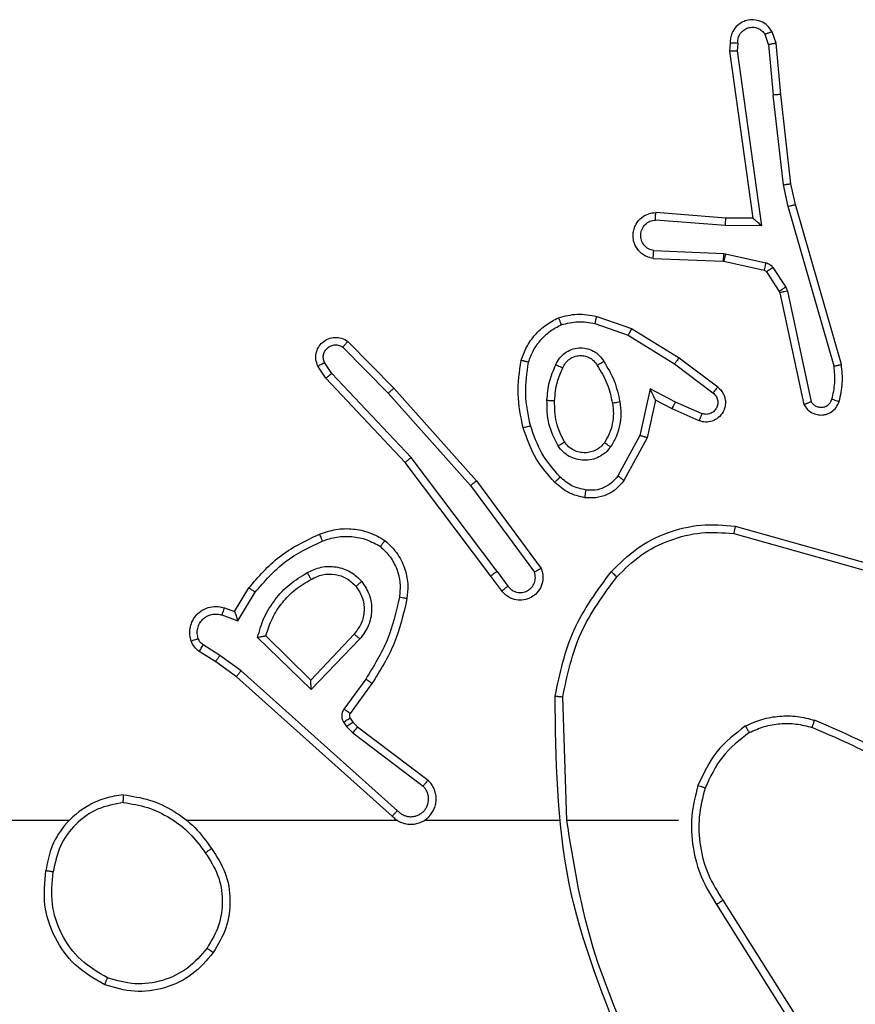
# Model space of a CAD drawing. Units: millimetres. Extents: x 54 to 438, y 255 to 564.
# Drawn here: x 282 to 284, y 409 to 412 of the extents above; entities that cross this region are included whole.
import ezdxf

# ---------------------------------------------------------------- set-up
doc = ezdxf.new("R2010")
doc.units = ezdxf.units.MM
doc.header["$LTSCALE"] = 25

# ---------------------------------------------------------------- blocks, each defined once
blk = doc.blocks.new('1565')
at = {"color": 0, "linetype": 'Continuous', "lineweight": 25}
for p, q in [((283.5606, 411.4438), (283.5515, 411.4699)), ((283.5802, 411.4476), (283.5697, 411.4775)), ((283.4596, 411.4476), (283.4576, 411.4264)), ((283.4797, 411.4477), (283.4777, 411.4274)), ((283.5606, 411.4438), (283.5729, 411.3107)), ((283.5927, 411.3123), (283.5802, 411.4476)), ((283.4576, 411.4264), (283.5193, 410.9869)), ((283.4777, 411.4274), (283.5424, 410.967)), ((283.5996, 411.0748), (283.5729, 411.3107)), ((283.6193, 411.0778), (283.5927, 411.3123)), ((283.6123, 411.0183), (283.5996, 411.0748)), ((283.6316, 411.0229), (283.6193, 411.0778)), ((283.7522, 410.6023), (283.6316, 411.0229)), ((283.4479, 410.9876), (283.2638, 411.0019)), ((283.7327, 410.5983), (283.6123, 411.0183)), ((283.447, 410.9679), (283.2633, 410.9823)), ((283.5193, 410.9869), (283.4479, 410.9876)), ((283.5424, 410.967), (283.447, 410.9679)), ((283.2587, 410.9018), (283.442, 410.8945)), ((283.442, 410.8945), (283.4474, 410.8938)), ((283.4474, 410.8938), (283.5531, 410.8702)), ((283.257, 410.8815), (283.4412, 410.8742)), ((283.4412, 410.8742), (283.4431, 410.8739)), ((283.4431, 410.8739), (283.5488, 410.8504)), ((283.5552, 410.8459), (283.5889, 410.7946)), ((283.572, 410.8572), (283.6056, 410.8059)), ((283.5889, 410.7946), (283.5903, 410.7911)), ((283.5903, 410.7911), (283.6536, 410.4976)), ((283.6056, 410.8059), (283.61, 410.7956)), ((283.61, 410.7956), (283.6727, 410.5047)), ((283.1041, 410.7099), (283.1913, 410.6796)), ((283.1086, 410.7291), (283.2005, 410.6972)), ((283.2005, 410.6972), (283.3251, 410.6203)), ((282.4543, 410.6632), (282.5752, 410.5404)), ((283.1913, 410.6796), (283.3134, 410.6044)), ((282.4409, 410.6483), (282.5604, 410.527)), ((282.4117, 410.5791), (282.3925, 410.608)), ((283.3251, 410.6203), (283.4268, 410.5434)), ((282.3963, 410.5663), (282.3753, 410.5978)), ((283.3134, 410.6044), (283.4144, 410.5279)), ((282.6051, 410.3451), (282.3963, 410.5663)), ((282.6203, 410.3582), (282.4117, 410.5791)), ((282.5752, 410.5404), (282.7923, 410.2965)), ((283.2493, 410.5385), (283.222, 410.4158)), ((283.3157, 410.5039), (283.2493, 410.5385)), ((282.5604, 410.527), (282.7766, 410.2841)), ((283.2632, 410.5085), (283.2413, 410.4101)), ((283.307, 410.4857), (283.2632, 410.5085)), ((283.3857, 410.473), (283.3157, 410.5039)), ((283.3783, 410.4542), (283.307, 410.4857)), ((283.222, 410.4158), (283.164, 410.3097)), ((283.2413, 410.4101), (283.1802, 410.2977)), ((282.8464, 410.0585), (282.6203, 410.3582)), ((282.8304, 410.0464), (282.6051, 410.3451)), ((282.7923, 410.2965), (282.9626, 410.0663)), ((282.7766, 410.2841), (282.9449, 410.0566)), ((283.4731, 410.1777), (283.8283, 410.0778)), ((283.4689, 410.1582), (283.822, 410.059)), ((282.8588, 410.0076), (282.8304, 410.0464)), ((282.8464, 410.0585), (282.8749, 410.0195)), ((282.1564, 409.953), (282.1939, 410.0153)), ((282.1649, 409.9287), (282.2103, 410.0042)), ((282.1295, 409.9627), (282.1564, 409.953)), ((282.1225, 409.944), (282.1649, 409.9287)), ((282.3574, 409.7478), (282.2167, 409.885)), ((282.357, 409.7728), (282.2386, 409.8894)), ((282.4706, 409.8937), (282.357, 409.7728)), ((282.4859, 409.8811), (282.3574, 409.7478)), ((282.1175, 409.8373), (282.0739, 409.8653)), ((282.1065, 409.8207), (282.0634, 409.8483)), ((282.1733, 409.7975), (282.1175, 409.8373)), ((282.1611, 409.7817), (282.1065, 409.8207)), ((282.5707, 409.4153), (282.1611, 409.7817)), ((282.5847, 409.4295), (282.1733, 409.7975)), ((282.5012, 409.7757), (282.4438, 409.6968)), ((282.5176, 409.764), (282.4602, 409.685)), ((283.0302, 409.4035), (283.0192, 409.7289)), ((282.4434, 409.6615), (282.451, 409.6505)), ((282.451, 409.6505), (282.467, 409.6339)), ((282.46, 409.6728), (282.4676, 409.6619)), ((282.4676, 409.6619), (282.4792, 409.6498)), ((282.4792, 409.6498), (282.665, 409.5096)), ((282.467, 409.6339), (282.6519, 409.4943)), ((281.7208, 409.4034), (280.1236, 409.4034)), ((282.5852, 409.4034), (282.0311, 409.4034)), ((283.0098, 409.4034), (282.6544, 409.4034)), ((283.3236, 409.4034), (283.0299, 409.4034)), ((283.4239, 409.1829), (283.616, 408.8775)), ((283.4404, 409.1941), (283.6328, 408.8883))]:
    blk.add_line(p, q, dxfattribs=at)
for points, knots in [([(283.5697, 411.4775), (283.5658, 411.4833), (283.5582, 411.4947), (283.5406, 411.5053), (283.5214, 411.5097), (283.504, 411.5078), (283.4883, 411.5015), (283.474, 411.4905), (283.4645, 411.4758), (283.4598, 411.4606), (283.4597, 411.452), (283.4596, 411.4476)], [0, 0, 0, 0, 0.131575, 0.258852, 0.38148, 0.499845, 0.587759, 0.70031, 0.83749, 0.915649, 1, 1, 1, 1]), ([(283.4797, 411.4477), (283.4798, 411.4521), (283.48, 411.4608), (283.4856, 411.4728), (283.4947, 411.4823), (283.5065, 411.4882), (283.5195, 411.4899), (283.5324, 411.4872), (283.5438, 411.4805), (283.5489, 411.4734), (283.5515, 411.4699)], [0, 0, 0, 0, 0.1250101, 0.2499383, 0.3751231, 0.4998218, 0.6248842, 0.7496634, 0.8748728, 1, 1, 1, 1]), ([(283.5697, 411.4775), (283.5695, 411.4774), (283.5689, 411.4773), (283.5658, 411.4761), (283.5623, 411.4746), (283.5591, 411.4732), (283.5554, 411.4716), (283.5528, 411.4705), (283.5515, 411.4699)], [0, 0, 0, 0, 0.223235, 0.46369, 0.590997, 0.722414, 0.859149, 1, 1, 1, 1]), ([(283.4596, 411.4476), (283.4597, 411.4476), (283.4599, 411.4477), (283.4612, 411.4477), (283.4632, 411.4478), (283.4666, 411.4478), (283.4722, 411.4478), (283.4772, 411.4478), (283.4797, 411.4477)], [0, 0, 0, 0, 0.133381, 0.264855, 0.393388, 0.519658, 0.764511, 1, 1, 1, 1]), ([(283.5606, 411.4438), (283.5622, 411.4441), (283.5653, 411.4448), (283.5695, 411.4457), (283.573, 411.4465), (283.5766, 411.4471), (283.5795, 411.4476), (283.58, 411.4476), (283.5802, 411.4476)], [0, 0, 0, 0, 0.156216, 0.303383, 0.441336, 0.570651, 0.802256, 1, 1, 1, 1]), ([(283.4576, 411.4264), (283.4578, 411.4265), (283.4582, 411.4266), (283.4612, 411.4269), (283.4649, 411.4271), (283.4686, 411.4272), (283.4729, 411.4273), (283.4761, 411.4273), (283.4777, 411.4274)], [0, 0, 0, 0, 0.198082, 0.430783, 0.559787, 0.697885, 0.844563, 1, 1, 1, 1]), ([(283.5927, 411.3123), (283.5924, 411.3123), (283.5918, 411.3124), (283.5872, 411.3121), (283.5806, 411.3115), (283.5755, 411.311), (283.5729, 411.3107)], [0, 0, 0, 0, 0.25052, 0.500282, 0.750353, 1, 1, 1, 1]), ([(283.5996, 411.0748), (283.6012, 411.0751), (283.6043, 411.0756), (283.6085, 411.0763), (283.6121, 411.0768), (283.6157, 411.0774), (283.6186, 411.0778), (283.619, 411.0778), (283.6193, 411.0778)], [0, 0, 0, 0, 0.154788, 0.30168, 0.43963, 0.569053, 0.801541, 1, 1, 1, 1]), ([(283.6123, 411.0183), (283.614, 411.0187), (283.6174, 411.0196), (283.6219, 411.0207), (283.6255, 411.0215), (283.6288, 411.0223), (283.6311, 411.0228), (283.6314, 411.0228), (283.6316, 411.0229)], [0, 0, 0, 0, 0.173854, 0.334041, 0.480255, 0.61221, 0.833859, 1, 1, 1, 1]), ([(283.257, 410.8815), (283.2513, 410.8828), (283.2386, 410.8855), (283.2244, 410.8955), (283.2145, 410.9071), (283.2083, 410.9184), (283.2045, 410.9315), (283.2039, 410.9455), (283.2063, 410.9591), (283.213, 410.9746), (283.2258, 410.9895), (283.2447, 410.9999), (283.2577, 411.0013), (283.2638, 411.0019)], [0, 0, 0, 0, 0.097034, 0.213431, 0.279268, 0.350005, 0.425605, 0.504886, 0.580467, 0.652216, 0.783425, 0.899378, 1, 1, 1, 1]), ([(283.2633, 410.9823), (283.2633, 410.9847), (283.2634, 410.9897), (283.2636, 410.9963), (283.2638, 411), (283.2638, 411.0017), (283.2638, 411.0018), (283.2638, 411.0019)], [0, 0, 0, 0, 0.238309, 0.483926, 0.737583, 0.868025, 1, 1, 1, 1]), ([(283.2587, 410.9018), (283.2539, 410.9031), (283.2442, 410.9056), (283.2326, 410.9158), (283.2253, 410.929), (283.2234, 410.9441), (283.227, 410.9589), (283.2357, 410.9713), (283.2484, 410.9801), (283.2583, 410.9815), (283.2633, 410.9823)], [0, 0, 0, 0, 0.124991, 0.249902, 0.374921, 0.499934, 0.624886, 0.749934, 0.874776, 1, 1, 1, 1]), ([(283.447, 410.9679), (283.4472, 410.9705), (283.4475, 410.9757), (283.4478, 410.9822), (283.448, 410.9866), (283.4479, 410.9872), (283.4479, 410.9876)], [0, 0, 0, 0, 0.2504998, 0.4998751, 0.7500192, 1, 1, 1, 1]), ([(283.5424, 410.967), (283.5394, 410.9696), (283.5344, 410.9741), (283.5282, 410.9793), (283.5242, 410.9828), (283.5215, 410.9851), (283.5197, 410.9866), (283.5194, 410.9868), (283.5193, 410.9869)], [0, 0, 0, 0, 0.301083, 0.503214, 0.651227, 0.781127, 0.895574, 1, 1, 1, 1]), ([(283.257, 410.8815), (283.257, 410.8816), (283.257, 410.8818), (283.2571, 410.8831), (283.2573, 410.8851), (283.2576, 410.8886), (283.258, 410.8942), (283.2585, 410.8993), (283.2587, 410.9018)], [0, 0, 0, 0, 0.132628, 0.262661, 0.390825, 0.516787, 0.762093, 1, 1, 1, 1]), ([(283.442, 410.8945), (283.4419, 410.8915), (283.4417, 410.8856), (283.4414, 410.8789), (283.4412, 410.8749), (283.4412, 410.8744), (283.4412, 410.8742)], [0, 0, 0, 0, 0.279683, 0.558921, 0.779515, 1, 1, 1, 1]), ([(283.4474, 410.8938), (283.4468, 410.8909), (283.4455, 410.8851), (283.444, 410.8785), (283.4432, 410.8747), (283.4431, 410.8742), (283.4431, 410.8739)], [0, 0, 0, 0, 0.279606, 0.558897, 0.779513, 1, 1, 1, 1]), ([(283.5531, 410.8702), (283.5525, 410.8673), (283.5512, 410.8615), (283.5498, 410.855), (283.5489, 410.8511), (283.5488, 410.8506), (283.5488, 410.8504)], [0, 0, 0, 0, 0.279605, 0.558882, 0.779481, 1, 1, 1, 1]), ([(283.5531, 410.8702), (283.555, 410.8697), (283.5588, 410.8686), (283.5639, 410.8657), (283.5685, 410.8619), (283.5709, 410.8588), (283.572, 410.8572)], [0, 0, 0, 0, 0.250112, 0.500245, 0.749881, 1, 1, 1, 1]), ([(283.5488, 410.8504), (283.55, 410.85), (283.5526, 410.8491), (283.5543, 410.847), (283.5552, 410.8459)], [0, 0, 0, 0, 0.484319, 1, 1, 1, 1]), ([(283.572, 410.8572), (283.5696, 410.8556), (283.5646, 410.8523), (283.5591, 410.8486), (283.5558, 410.8464), (283.5554, 410.846), (283.5552, 410.8459)], [0, 0, 0, 0, 0.279933, 0.559055, 0.779467, 1, 1, 1, 1]), ([(283.6056, 410.8059), (283.6032, 410.8043), (283.5982, 410.801), (283.5927, 410.7973), (283.5894, 410.7951), (283.589, 410.7948), (283.5889, 410.7946)], [0, 0, 0, 0, 0.279943, 0.559049, 0.779456, 1, 1, 1, 1]), ([(283.61, 410.7956), (283.6074, 410.7951), (283.6023, 410.7939), (283.5957, 410.7925), (283.5912, 410.7914), (283.5906, 410.7912), (283.5903, 410.7911)], [0, 0, 0, 0, 0.250143, 0.49958, 0.749801, 1, 1, 1, 1]), ([(283.0081, 410.7254), (283.0245, 410.7297), (283.0578, 410.7385), (283.0916, 410.7322), (283.1086, 410.7291)], [0, 0, 0, 0, 0.495025, 1, 1, 1, 1]), ([(282.9099, 410.6137), (282.9144, 410.6257), (282.9232, 410.6498), (282.9459, 410.6811), (282.974, 410.7076), (282.9967, 410.7195), (283.0081, 410.7254)], [0, 0, 0, 0, 0.24998, 0.499996, 0.750021, 1, 1, 1, 1]), ([(283.0081, 410.7254), (283.0081, 410.7252), (283.0083, 410.7248), (283.0094, 410.7222), (283.0107, 410.719), (283.012, 410.7156), (283.0136, 410.7116), (283.0147, 410.7086), (283.0153, 410.7071)], [0, 0, 0, 0, 0.192237, 0.422862, 0.552665, 0.692279, 0.841273, 1, 1, 1, 1]), ([(283.0153, 410.7071), (283.03, 410.7108), (283.0594, 410.7183), (283.0892, 410.7127), (283.1041, 410.7099)], [0, 0, 0, 0, 0.500186, 1, 1, 1, 1]), ([(283.1041, 410.7099), (283.1044, 410.7113), (283.1051, 410.7141), (283.106, 410.718), (283.1068, 410.7214), (283.1076, 410.7251), (283.1084, 410.7283), (283.1086, 410.7288), (283.1086, 410.7291)], [0, 0, 0, 0, 0.140947, 0.277671, 0.409561, 0.536512, 0.776667, 1, 1, 1, 1]), ([(282.9292, 410.609), (282.9332, 410.6195), (282.9411, 410.6405), (282.9611, 410.6679), (282.9856, 410.6912), (283.0054, 410.7018), (283.0153, 410.7071)], [0, 0, 0, 0, 0.249957, 0.500014, 0.750156, 1, 1, 1, 1]), ([(283.2005, 410.6972), (283.2003, 410.6969), (283.2, 410.6964), (283.1979, 410.6924), (283.1949, 410.6866), (283.1925, 410.6819), (283.1913, 410.6796)], [0, 0, 0, 0, 0.249868, 0.499635, 0.749723, 1, 1, 1, 1]), ([(282.3753, 410.5978), (282.3731, 410.6036), (282.369, 410.6144), (282.37, 410.6319), (282.3759, 410.6477), (282.3868, 410.6613), (282.4019, 410.6708), (282.4196, 410.6748), (282.4383, 410.6729), (282.4489, 410.6665), (282.4543, 410.6632)], [0, 0, 0, 0, 0.130729, 0.245034, 0.364128, 0.485779, 0.610351, 0.737456, 0.867332, 1, 1, 1, 1]), ([(282.4543, 410.6632), (282.4541, 410.663), (282.4536, 410.6627), (282.4513, 410.6601), (282.4487, 410.6573), (282.4464, 410.6546), (282.4437, 410.6516), (282.4419, 410.6494), (282.4409, 410.6483)], [0, 0, 0, 0, 0.226863, 0.468157, 0.595193, 0.726279, 0.861342, 1, 1, 1, 1]), ([(282.3925, 410.608), (282.3913, 410.6114), (282.389, 410.6181), (282.3899, 410.629), (282.3939, 410.6389), (282.401, 410.647), (282.4103, 410.6526), (282.4208, 410.6547), (282.4316, 410.6535), (282.4378, 410.6501), (282.4409, 410.6483)], [0, 0, 0, 0, 0.125178, 0.250252, 0.375054, 0.500119, 0.624885, 0.750093, 0.875035, 1, 1, 1, 1]), ([(283.0011, 410.602), (283.004, 410.6079), (283.0099, 410.6197), (283.0244, 410.6334), (283.0418, 410.6429), (283.0613, 410.647), (283.0811, 410.6456), (283.0997, 410.6388), (283.116, 410.6272), (283.1234, 410.6164), (283.1272, 410.611)], [0, 0, 0, 0, 0.124902, 0.249955, 0.374925, 0.499867, 0.624958, 0.749821, 0.874917, 1, 1, 1, 1]), ([(282.3753, 410.5978), (282.3754, 410.5979), (282.3755, 410.598), (282.3767, 410.5988), (282.3784, 410.5998), (282.3814, 410.6016), (282.3861, 410.6044), (282.3904, 410.6068), (282.3925, 410.608)], [0, 0, 0, 0, 0.138143, 0.27247, 0.402958, 0.529659, 0.772021, 1, 1, 1, 1]), ([(282.9151, 410.4364), (282.909, 410.4658), (282.8968, 410.5246), (282.9056, 410.584), (282.9099, 410.6137)], [0, 0, 0, 0, 0.500005, 1, 1, 1, 1]), ([(282.9099, 410.6137), (282.9102, 410.6137), (282.9107, 410.6136), (282.9139, 410.6129), (282.9176, 410.612), (282.9211, 410.6111), (282.925, 410.6101), (282.9278, 410.6094), (282.9292, 410.609)], [0, 0, 0, 0, 0.221818, 0.461794, 0.589379, 0.721209, 0.858357, 1, 1, 1, 1]), ([(282.9344, 410.4418), (282.9286, 410.4696), (282.9171, 410.525), (282.9252, 410.581), (282.9292, 410.609)], [0, 0, 0, 0, 0.500004, 1, 1, 1, 1]), ([(283.0195, 410.5936), (283.0217, 410.5982), (283.026, 410.6072), (283.037, 410.6173), (283.0495, 410.6238), (283.0627, 410.6265), (283.0759, 410.6257), (283.0889, 410.6214), (283.1014, 410.6131), (283.1072, 410.6046), (283.1102, 410.6001)], [0, 0, 0, 0, 0.133338, 0.261554, 0.384636, 0.50258, 0.612291, 0.730245, 0.85939, 1, 1, 1, 1]), ([(283.1102, 410.6001), (283.1102, 410.6002), (283.1104, 410.6004), (283.1119, 410.6014), (283.1145, 410.6031), (283.1177, 410.6051), (283.122, 410.6078), (283.1254, 410.6099), (283.1272, 410.611)], [0, 0, 0, 0, 0.124476, 0.332403, 0.46859, 0.624278, 0.801796, 1, 1, 1, 1]), ([(283.1272, 410.611), (283.1372, 410.5943), (283.1572, 410.561), (283.1654, 410.523), (283.1695, 410.504)], [0, 0, 0, 0, 0.499989, 1, 1, 1, 1]), ([(283.3251, 410.6203), (283.3249, 410.6201), (283.3245, 410.6196), (283.3218, 410.616), (283.3179, 410.6107), (283.3149, 410.6065), (283.3134, 410.6044)], [0, 0, 0, 0, 0.249631, 0.499969, 0.74978, 1, 1, 1, 1]), ([(282.9778, 410.5085), (282.9791, 410.5247), (282.9818, 410.5572), (282.9947, 410.5871), (283.0011, 410.602)], [0, 0, 0, 0, 0.499992, 1, 1, 1, 1]), ([(282.9979, 410.5072), (282.9993, 410.524), (283.0019, 410.554), (283.0141, 410.5815), (283.0195, 410.5936)], [0, 0, 0, 0, 0.558714, 1, 1, 1, 1]), ([(283.0011, 410.602), (283.003, 410.6012), (283.0066, 410.5996), (283.0113, 410.5975), (283.0148, 410.596), (283.0176, 410.5947), (283.0192, 410.5938), (283.0194, 410.5937), (283.0195, 410.5936)], [0, 0, 0, 0, 0.198004, 0.375616, 0.531786, 0.66764, 0.87505, 1, 1, 1, 1]), ([(283.1102, 410.6001), (283.1196, 410.5846), (283.1384, 410.5535), (283.146, 410.518), (283.1498, 410.5003)], [0, 0, 0, 0, 0.500026, 1, 1, 1, 1]), ([(283.7273, 410.5113), (283.7305, 410.5256), (283.7369, 410.5543), (283.7341, 410.5836), (283.7327, 410.5983)], [0, 0, 0, 0, 0.500005, 1, 1, 1, 1]), ([(283.7327, 410.5983), (283.7343, 410.5986), (283.7373, 410.5993), (283.7415, 410.6002), (283.745, 410.6009), (283.7486, 410.6017), (283.7516, 410.6022), (283.752, 410.6023), (283.7522, 410.6023)], [0, 0, 0, 0, 0.152468, 0.297064, 0.433355, 0.561885, 0.796743, 1, 1, 1, 1]), ([(283.7464, 410.5054), (283.75, 410.5214), (283.7572, 410.5534), (283.7539, 410.586), (283.7522, 410.6023)], [0, 0, 0, 0, 0.500003, 1, 1, 1, 1]), ([(282.3963, 410.5663), (282.3964, 410.5665), (282.3967, 410.5668), (282.3989, 410.5688), (282.4018, 410.5711), (282.4046, 410.5734), (282.408, 410.5761), (282.4105, 410.5781), (282.4117, 410.5791)], [0, 0, 0, 0, 0.198235, 0.430997, 0.560255, 0.698234, 0.844844, 1, 1, 1, 1]), ([(282.5752, 410.5404), (282.575, 410.5403), (282.5746, 410.54), (282.5722, 410.5378), (282.5694, 410.5352), (282.5667, 410.5328), (282.5637, 410.53), (282.5615, 410.528), (282.5604, 410.527)], [0, 0, 0, 0, 0.217768, 0.456382, 0.583693, 0.717095, 0.855844, 1, 1, 1, 1]), ([(283.2632, 410.5085), (283.2632, 410.5086), (283.263, 410.509), (283.262, 410.5113), (283.2603, 410.5149), (283.2578, 410.5203), (283.2542, 410.5283), (283.2512, 410.5347), (283.2493, 410.5385)], [0, 0, 0, 0, 0.101592, 0.214295, 0.344554, 0.495847, 0.69829, 1, 1, 1, 1]), ([(283.4268, 410.5434), (283.4273, 410.5429), (283.4327, 410.5387), (283.4394, 410.5307), (283.445, 410.5183), (283.4475, 410.5064), (283.4468, 410.4922), (283.4412, 410.4764), (283.4294, 410.4621), (283.4128, 410.4529), (283.3949, 410.4499), (283.3838, 410.4528), (283.3783, 410.4542)], [0, 0, 0, 0, 0.015035, 0.141205, 0.210744, 0.293853, 0.390516, 0.500656, 0.635567, 0.76372, 0.885203, 1, 1, 1, 1]), ([(283.4268, 410.5434), (283.4267, 410.5433), (283.4266, 410.5431), (283.4257, 410.542), (283.4244, 410.5404), (283.4222, 410.5377), (283.4189, 410.5335), (283.4159, 410.5297), (283.4144, 410.5279)], [0, 0, 0, 0, 0.13968, 0.274938, 0.406327, 0.533762, 0.774738, 1, 1, 1, 1]), ([(283.007, 410.3883), (282.9975, 410.4072), (282.9784, 410.445), (282.978, 410.4873), (282.9778, 410.5085)], [0, 0, 0, 0, 0.500015, 1, 1, 1, 1]), ([(282.9778, 410.5085), (282.9796, 410.5084), (282.983, 410.5082), (282.9876, 410.508), (282.9913, 410.5078), (282.9948, 410.5076), (282.9974, 410.5074), (282.9977, 410.5073), (282.9979, 410.5072)], [0, 0, 0, 0, 0.169426, 0.3262399, 0.470068, 0.600819, 0.8250605, 1, 1, 1, 1]), ([(283.0239, 410.3988), (283.0154, 410.4158), (282.9982, 410.45), (282.998, 410.4882), (282.9979, 410.5072)], [0, 0, 0, 0, 0.500008, 1, 1, 1, 1]), ([(283.1695, 410.504), (283.1708, 410.4937), (283.1736, 410.4731), (283.1698, 410.4422), (283.161, 410.4122), (283.1504, 410.3944), (283.145, 410.3855)], [0, 0, 0, 0, 0.24995, 0.500018, 0.750079, 1, 1, 1, 1]), ([(283.1695, 410.504), (283.1669, 410.5035), (283.1618, 410.5026), (283.1552, 410.5013), (283.1507, 410.5005), (283.1501, 410.5003), (283.1498, 410.5003)], [0, 0, 0, 0, 0.250473, 0.500165, 0.750583, 1, 1, 1, 1]), ([(283.307, 410.4857), (283.3071, 410.486), (283.3073, 410.4866), (283.3093, 410.4908), (283.3122, 410.4968), (283.3145, 410.5016), (283.3157, 410.5039)], [0, 0, 0, 0, 0.250288, 0.499859, 0.749479, 1, 1, 1, 1]), ([(283.4144, 410.5279), (283.4172, 410.5253), (283.4226, 410.5203), (283.427, 410.5098), (283.4275, 410.4986), (283.4241, 410.4878), (283.4172, 410.4789), (283.4077, 410.473), (283.3966, 410.4706), (283.3893, 410.4722), (283.3857, 410.473)], [0, 0, 0, 0, 0.125207, 0.250292, 0.374994, 0.500051, 0.624829, 0.749884, 0.874852, 1, 1, 1, 1]), ([(283.6536, 410.4976), (283.6563, 410.4932), (283.6617, 410.4844), (283.674, 410.4753), (283.688, 410.4701), (283.7017, 410.4692), (283.7148, 410.4719), (283.7272, 410.4779), (283.7395, 410.489), (283.744, 410.4997), (283.7464, 410.5054)], [0, 0, 0, 0, 0.128853, 0.254962, 0.378229, 0.500462, 0.595347, 0.710394, 0.845308, 1, 1, 1, 1]), ([(283.6536, 410.4976), (283.6539, 410.4977), (283.6544, 410.4979), (283.6577, 410.4992), (283.6615, 410.5005), (283.6648, 410.5018), (283.6686, 410.5032), (283.6713, 410.5042), (283.6727, 410.5048)], [0, 0, 0, 0, 0.228345, 0.470564, 0.597343, 0.727776, 0.861841, 1, 1, 1, 1]), ([(283.6727, 410.5047), (283.6744, 410.5024), (283.6777, 410.4976), (283.6851, 410.4927), (283.6934, 410.49), (283.7022, 410.4897), (283.7107, 410.492), (283.7181, 410.4967), (283.7241, 410.5031), (283.7262, 410.5086), (283.7273, 410.5113)], [0, 0, 0, 0, 0.125097, 0.250026, 0.375227, 0.500239, 0.62505, 0.750137, 0.875093, 1, 1, 1, 1]), ([(283.7273, 410.5113), (283.7298, 410.5105), (283.7348, 410.509), (283.7411, 410.5071), (283.7455, 410.5058), (283.7461, 410.5056), (283.7464, 410.5054)], [0, 0, 0, 0, 0.250247, 0.500512, 0.750374, 1, 1, 1, 1]), ([(283.1498, 410.5003), (283.1511, 410.4913), (283.1535, 410.4734), (283.1504, 410.4463), (283.1427, 410.4201), (283.1334, 410.4046), (283.1287, 410.3968)], [0, 0, 0, 0, 0.250003, 0.500013, 0.749996, 1, 1, 1, 1]), ([(283.3783, 410.4542), (283.3784, 410.4544), (283.3786, 410.4549), (283.3799, 410.4582), (283.3813, 410.4619), (283.3826, 410.4652), (283.3841, 410.469), (283.3852, 410.4717), (283.3857, 410.473)], [0, 0, 0, 0, 0.2278, 0.4701, 0.596886, 0.727332, 0.861877, 1, 1, 1, 1]), ([(282.9151, 410.4364), (282.9154, 410.4365), (282.916, 410.4367), (282.9204, 410.438), (282.9268, 410.4398), (282.9318, 410.4412), (282.9344, 410.4418)], [0, 0, 0, 0, 0.250331, 0.500209, 0.750051, 1, 1, 1, 1]), ([(282.9982, 410.2925), (282.981, 410.3121), (282.9437, 410.3544), (282.9251, 410.4077), (282.9151, 410.4364)], [0, 0, 0, 0, 0.4629, 1, 1, 1, 1]), ([(283.0124, 410.3067), (282.995, 410.3267), (282.9603, 410.3667), (282.943, 410.4168), (282.9344, 410.4418)], [0, 0, 0, 0, 0.49996, 1, 1, 1, 1]), ([(283.007, 410.3883), (283.0092, 410.3896), (283.0136, 410.3924), (283.0193, 410.3959), (283.0231, 410.3983), (283.0237, 410.3986), (283.0239, 410.3988)], [0, 0, 0, 0, 0.249993, 0.500115, 0.749935, 1, 1, 1, 1]), ([(283.1287, 410.3968), (283.1257, 410.3931), (283.1195, 410.3857), (283.1073, 410.3775), (283.0934, 410.372), (283.0783, 410.3698), (283.0627, 410.3714), (283.0477, 410.3768), (283.0341, 410.3859), (283.0273, 410.3945), (283.0239, 410.3988)], [0, 0, 0, 0, 0.115985, 0.23453, 0.355585, 0.479329, 0.605614, 0.734437, 0.865894, 1, 1, 1, 1]), ([(283.2413, 410.4101), (283.2411, 410.4101), (283.2407, 410.4103), (283.2377, 410.4112), (283.2341, 410.4123), (283.2306, 410.4133), (283.2265, 410.4145), (283.2235, 410.4153), (283.222, 410.4158)], [0, 0, 0, 0, 0.207346, 0.442837, 0.571222, 0.706844, 0.849625, 1, 1, 1, 1]), ([(283.145, 410.3855), (283.1407, 410.3803), (283.132, 410.37), (283.1147, 410.3589), (283.0956, 410.3519), (283.0753, 410.3499), (283.0551, 410.3528), (283.0362, 410.3604), (283.0194, 410.3722), (283.0111, 410.3829), (283.007, 410.3883)], [0, 0, 0, 0, 0.124976, 0.249974, 0.375067, 0.499895, 0.625031, 0.75011, 0.87501, 1, 1, 1, 1]), ([(283.145, 410.3855), (283.1429, 410.387), (283.1387, 410.39), (283.1333, 410.3938), (283.1295, 410.3963), (283.129, 410.3966), (283.1287, 410.3968)], [0, 0, 0, 0, 0.250359, 0.499832, 0.750051, 1, 1, 1, 1]), ([(282.6051, 410.3451), (282.6053, 410.3452), (282.6056, 410.3456), (282.6078, 410.3475), (282.6106, 410.3499), (282.6134, 410.3523), (282.6166, 410.3551), (282.619, 410.3572), (282.6203, 410.3582)], [0, 0, 0, 0, 0.198268, 0.431003, 0.559856, 0.697955, 0.844854, 1, 1, 1, 1]), ([(282.7923, 410.2965), (282.7921, 410.2964), (282.7917, 410.2961), (282.7894, 410.2943), (282.7866, 410.292), (282.7837, 410.2898), (282.7803, 410.287), (282.7779, 410.2851), (282.7766, 410.2841)], [0, 0, 0, 0, 0.198486, 0.4304, 0.559688, 0.6979, 0.844348, 1, 1, 1, 1]), ([(282.9982, 410.2925), (282.9984, 410.2927), (282.9988, 410.2932), (283.0021, 410.2965), (283.0068, 410.3012), (283.0105, 410.3049), (283.0124, 410.3067)], [0, 0, 0, 0, 0.250476, 0.499909, 0.750111, 1, 1, 1, 1]), ([(283.0805, 410.2724), (283.0677, 410.2753), (283.0421, 410.281), (283.0223, 410.2982), (283.0124, 410.3067)], [0, 0, 0, 0, 0.499991, 1, 1, 1, 1]), ([(283.1802, 410.2977), (283.1739, 410.2899), (283.1613, 410.2743), (283.1353, 410.259), (283.1068, 410.2506), (283.0874, 410.2518), (283.0778, 410.2524)], [0, 0, 0, 0, 0.255816, 0.50757, 0.755642, 1, 1, 1, 1]), ([(283.164, 410.3097), (283.159, 410.3034), (283.1489, 410.2908), (283.128, 410.2781), (283.1046, 410.271), (283.0885, 410.2719), (283.0805, 410.2724)], [0, 0, 0, 0, 0.250161, 0.500027, 0.750016, 1, 1, 1, 1]), ([(283.1802, 410.2977), (283.18, 410.2979), (283.1796, 410.2983), (283.1766, 410.3004), (283.1735, 410.3028), (283.1706, 410.3049), (283.1674, 410.3072), (283.1651, 410.3089), (283.164, 410.3097)], [0, 0, 0, 0, 0.235831, 0.481285, 0.607107, 0.735912, 0.866917, 1, 1, 1, 1]), ([(283.0778, 410.2524), (283.0628, 410.2557), (283.0329, 410.2624), (283.0098, 410.2825), (282.9982, 410.2925)], [0, 0, 0, 0, 0.4999375, 1, 1, 1, 1]), ([(283.0778, 410.2524), (283.0778, 410.2527), (283.0779, 410.2533), (283.0785, 410.2579), (283.0794, 410.2646), (283.0801, 410.2698), (283.0805, 410.2724)], [0, 0, 0, 0, 0.250543, 0.50025, 0.749892, 1, 1, 1, 1]), ([(282.3796, 410.1566), (282.3938, 410.1614), (282.4223, 410.1711), (282.4679, 410.1717), (282.5124, 410.1624), (282.5386, 410.1475), (282.5517, 410.14)], [0, 0, 0, 0, 0.250062, 0.499993, 0.749984, 1, 1, 1, 1]), ([(283.1467, 410.0575), (283.1681, 410.079), (283.2111, 410.1219), (283.2932, 410.1629), (283.3823, 410.1849), (283.4428, 410.1801), (283.4731, 410.1777)], [0, 0, 0, 0, 0.2499682, 0.4999681, 0.7500029, 1, 1, 1, 1]), ([(283.4731, 410.1777), (283.4731, 410.1775), (283.473, 410.177), (283.4724, 410.1741), (283.4716, 410.1705), (283.4708, 410.167), (283.4699, 410.1628), (283.4692, 410.1598), (283.4689, 410.1582)], [0, 0, 0, 0, 0.201593, 0.435036, 0.564313, 0.701218, 0.84664, 1, 1, 1, 1]), ([(282.1939, 410.0153), (282.2191, 410.0445), (282.2709, 410.1047), (282.3426, 410.139), (282.3796, 410.1566)], [0, 0, 0, 0, 0.485354, 1, 1, 1, 1]), ([(282.3796, 410.1566), (282.3796, 410.1563), (282.3798, 410.1557), (282.3814, 410.1515), (282.3839, 410.1454), (282.3859, 410.1406), (282.3869, 410.1382)], [0, 0, 0, 0, 0.249777, 0.49966, 0.749777, 1, 1, 1, 1]), ([(282.3869, 410.1382), (282.3995, 410.1425), (282.4248, 410.151), (282.4651, 410.1513), (282.5047, 410.1436), (282.528, 410.1306), (282.5396, 410.1241)], [0, 0, 0, 0, 0.249816, 0.499996, 0.750112, 1, 1, 1, 1]), ([(282.5517, 410.14), (282.5515, 410.1398), (282.5512, 410.1394), (282.5491, 410.1367), (282.5467, 410.1336), (282.5446, 410.1307), (282.5422, 410.1275), (282.5405, 410.1252), (282.5396, 410.1241)], [0, 0, 0, 0, 0.227194, 0.469099, 0.595809, 0.726634, 0.861609, 1, 1, 1, 1]), ([(282.5517, 410.14), (282.5638, 410.1283), (282.587, 410.106), (282.6059, 410.0639), (282.6135, 410.0239), (282.6108, 409.9988), (282.6096, 409.987)], [0, 0, 0, 0, 0.294162, 0.558976, 0.794248, 1, 1, 1, 1]), ([(283.1618, 410.0445), (283.182, 410.0646), (283.2226, 410.1047), (283.3, 410.1428), (283.3835, 410.1643), (283.4405, 410.1602), (283.4689, 410.1582)], [0, 0, 0, 0, 0.249875, 0.499966, 0.750125, 1, 1, 1, 1]), ([(282.2103, 410.0042), (282.2351, 410.0327), (282.2846, 410.0896), (282.3528, 410.122), (282.3869, 410.1382)], [0, 0, 0, 0, 0.500008, 1, 1, 1, 1]), ([(282.5396, 410.1241), (282.5487, 410.1154), (282.5668, 410.0982), (282.5841, 410.0646), (282.5931, 410.0278), (282.5909, 410.003), (282.5897, 409.9905)], [0, 0, 0, 0, 0.250016, 0.500025, 0.749965, 1, 1, 1, 1]), ([(282.3472, 410.0553), (282.3592, 410.061), (282.3832, 410.0723), (282.4236, 410.0725), (282.4621, 410.0599), (282.4813, 410.0416), (282.4909, 410.0324)], [0, 0, 0, 0, 0.249853, 0.499813, 0.749626, 1, 1, 1, 1]), ([(282.9626, 410.0663), (282.964, 410.0623), (282.9668, 410.0545), (282.968, 410.0385), (282.9642, 410.0199), (282.9528, 410.0021), (282.9367, 409.9893), (282.9174, 409.9826), (282.8965, 409.9827), (282.8798, 409.9888), (282.8671, 409.9977), (282.8617, 410.0042), (282.8588, 410.0076)], [0, 0, 0, 0, 0.07275, 0.142633, 0.273153, 0.392251, 0.499912, 0.623636, 0.735159, 0.854978, 0.924376, 1, 1, 1, 1]), ([(282.9626, 410.0663), (282.9625, 410.0663), (282.9624, 410.0662), (282.9612, 410.0656), (282.9594, 410.0646), (282.9564, 410.063), (282.9516, 410.0602), (282.9471, 410.0578), (282.9449, 410.0566)], [0, 0, 0, 0, 0.132065, 0.262214, 0.390424, 0.516682, 0.761823, 1, 1, 1, 1]), ([(282.2167, 409.885), (282.2218, 409.9028), (282.232, 409.9384), (282.2619, 409.9856), (282.2997, 410.0266), (282.3314, 410.0457), (282.3472, 410.0553)], [0, 0, 0, 0, 0.249891, 0.50002, 0.750051, 1, 1, 1, 1]), ([(282.2386, 409.8894), (282.2436, 409.905), (282.2536, 409.9361), (282.2808, 409.9773), (282.3151, 410.0128), (282.3432, 410.0294), (282.3573, 410.0377)], [0, 0, 0, 0, 0.249971, 0.499981, 0.750012, 1, 1, 1, 1]), ([(282.3472, 410.0553), (282.3482, 410.0536), (282.35, 410.0505), (282.3524, 410.0463), (282.3543, 410.043), (282.3559, 410.0401), (282.3571, 410.0381), (282.3572, 410.0378), (282.3573, 410.0377)], [0, 0, 0, 0, 0.180053, 0.3447444, 0.4934986, 0.625774, 0.8444599, 1, 1, 1, 1]), ([(282.3573, 410.0377), (282.367, 410.0425), (282.387, 410.0523), (282.4204, 410.0523), (282.4522, 410.0419), (282.4678, 410.0271), (282.4757, 410.0195)], [0, 0, 0, 0, 0.246856, 0.507834, 0.749785, 1, 1, 1, 1]), ([(282.8464, 410.0585), (282.8442, 410.0569), (282.84, 410.0538), (282.8347, 410.0498), (282.8311, 410.047), (282.8306, 410.0466), (282.8304, 410.0464)], [0, 0, 0, 0, 0.250339, 0.500172, 0.749805, 1, 1, 1, 1]), ([(282.8749, 410.0195), (282.8781, 410.016), (282.8845, 410.0089), (282.8981, 410.0033), (282.9126, 410.0025), (282.9264, 410.0069), (282.9379, 410.0159), (282.9454, 410.0283), (282.9484, 410.0427), (282.946, 410.052), (282.9449, 410.0566)], [0, 0, 0, 0, 0.125106, 0.249915, 0.374927, 0.500026, 0.625077, 0.749983, 0.875, 1, 1, 1, 1]), ([(282.9993, 409.7307), (283.0119, 409.7906), (283.0373, 409.9102), (283.1102, 410.0084), (283.1467, 410.0575)], [0, 0, 0, 0, 0.4999995, 1, 1, 1, 1]), ([(283.0192, 409.7289), (283.0315, 409.7867), (283.0563, 409.9022), (283.1266, 409.9971), (283.1618, 410.0445)], [0, 0, 0, 0, 0.500009, 1, 1, 1, 1]), ([(283.1467, 410.0575), (283.147, 410.0573), (283.1475, 410.0568), (283.1516, 410.0533), (283.1565, 410.049), (283.16, 410.046), (283.1618, 410.0445)], [0, 0, 0, 0, 0.279702, 0.559248, 0.779691, 1, 1, 1, 1]), ([(282.1939, 410.0153), (282.1941, 410.0151), (282.1945, 410.0149), (282.197, 410.0132), (282.2001, 410.0112), (282.203, 410.0092), (282.2065, 410.0068), (282.209, 410.0051), (282.2103, 410.0042)], [0, 0, 0, 0, 0.20654, 0.441886, 0.570262, 0.70618, 0.849362, 1, 1, 1, 1]), ([(282.4757, 410.0195), (282.4823, 410.0092), (282.4948, 409.9897), (282.4986, 409.9548), (282.4916, 409.921), (282.4775, 409.9028), (282.4706, 409.8937)], [0, 0, 0, 0, 0.265179, 0.499959, 0.752753, 1, 1, 1, 1]), ([(282.4757, 410.0195), (282.476, 410.0197), (282.4764, 410.0201), (282.4799, 410.0231), (282.4849, 410.0274), (282.4889, 410.0308), (282.4909, 410.0324)], [0, 0, 0, 0, 0.250422, 0.500104, 0.749654, 1, 1, 1, 1]), ([(282.4909, 410.0324), (282.4985, 410.0208), (282.5136, 409.9976), (282.5189, 409.9557), (282.5106, 409.9144), (282.4941, 409.8922), (282.4859, 409.8811)], [0, 0, 0, 0, 0.250333, 0.500126, 0.75008, 1, 1, 1, 1]), ([(282.8588, 410.0076), (282.8591, 410.0078), (282.8596, 410.0082), (282.8632, 410.0109), (282.8686, 410.0149), (282.8728, 410.018), (282.8749, 410.0195)], [0, 0, 0, 0, 0.249526, 0.499859, 0.749747, 1, 1, 1, 1]), ([(282.5897, 409.9905), (282.581, 409.9522), (282.5635, 409.8757), (282.5219, 409.809), (282.5012, 409.7757)], [0, 0, 0, 0, 0.5000186, 1, 1, 1, 1]), ([(282.6096, 409.987), (282.6005, 409.9472), (282.5824, 409.8677), (282.5392, 409.7985), (282.5176, 409.764)], [0, 0, 0, 0, 0.500216, 1, 1, 1, 1]), ([(282.6096, 409.987), (282.6093, 409.9871), (282.6087, 409.9872), (282.6041, 409.9881), (282.5975, 409.9892), (282.5923, 409.9901), (282.5897, 409.9905)], [0, 0, 0, 0, 0.24988, 0.499768, 0.750164, 1, 1, 1, 1]), ([(282.0421, 409.8755), (282.0407, 409.8807), (282.0378, 409.8915), (282.0385, 409.9088), (282.0435, 409.9261), (282.0534, 409.9422), (282.0681, 409.9556), (282.0867, 409.9645), (282.1081, 409.9679), (282.1223, 409.9645), (282.1295, 409.9627)], [0, 0, 0, 0, 0.105945, 0.2173196, 0.3341447, 0.4564202, 0.5842191, 0.7173529, 0.855911, 1, 1, 1, 1]), ([(282.1295, 409.9627), (282.1293, 409.9624), (282.1291, 409.9619), (282.1274, 409.9576), (282.1251, 409.9514), (282.1234, 409.9465), (282.1225, 409.944)], [0, 0, 0, 0, 0.250386, 0.500119, 0.749997, 1, 1, 1, 1]), ([(282.0607, 409.8821), (282.0596, 409.8865), (282.0574, 409.8953), (282.0587, 409.909), (282.0636, 409.9218), (282.0718, 409.9328), (282.0828, 409.9411), (282.0956, 409.946), (282.1076, 409.947), (282.1166, 409.9458), (282.1209, 409.9445), (282.1225, 409.944)], [0, 0, 0, 0, 0.12487, 0.249685, 0.374693, 0.499787, 0.625399, 0.749819, 0.874848, 0.953734, 1, 1, 1, 1]), ([(282.1564, 409.953), (282.1565, 409.9529), (282.1565, 409.9526), (282.1571, 409.951), (282.158, 409.9484), (282.1594, 409.9443), (282.1616, 409.9377), (282.1636, 409.9321), (282.1649, 409.9287)], [0, 0, 0, 0, 0.111233, 0.229775, 0.35792, 0.497717, 0.702691, 1, 1, 1, 1]), ([(282.0421, 409.8755), (282.0424, 409.8756), (282.0429, 409.8759), (282.0472, 409.8774), (282.0533, 409.8796), (282.0582, 409.8813), (282.0607, 409.8821)], [0, 0, 0, 0, 0.2498683, 0.4999473, 0.74975, 1, 1, 1, 1]), ([(282.0739, 409.8653), (282.071, 409.8675), (282.0652, 409.872), (282.0622, 409.8787), (282.0607, 409.8821)], [0, 0, 0, 0, 0.4999749, 1, 1, 1, 1]), ([(282.2167, 409.885), (282.2186, 409.8854), (282.2221, 409.8861), (282.2272, 409.8872), (282.2315, 409.8881), (282.2348, 409.8887), (282.2369, 409.8891), (282.2383, 409.8894), (282.2385, 409.8894), (282.2386, 409.8894)], [0, 0, 0, 0, 0.177067, 0.319833, 0.501003, 0.636828, 0.764365, 0.885365, 1, 1, 1, 1]), ([(282.4859, 409.8811), (282.4846, 409.8822), (282.482, 409.8843), (282.4785, 409.8871), (282.4757, 409.8894), (282.473, 409.8917), (282.471, 409.8934), (282.4707, 409.8936), (282.4706, 409.8937)], [0, 0, 0, 0, 0.165516, 0.320124, 0.462048, 0.592731, 0.819035, 1, 1, 1, 1]), ([(282.0634, 409.8483), (282.0587, 409.8519), (282.0493, 409.8592), (282.0445, 409.8701), (282.0421, 409.8755)], [0, 0, 0, 0, 0.500167, 1, 1, 1, 1]), ([(282.0634, 409.8483), (282.0636, 409.8487), (282.0639, 409.8494), (282.0667, 409.8539), (282.0702, 409.8594), (282.0727, 409.8633), (282.0739, 409.8653)], [0, 0, 0, 0, 0.280345, 0.559239, 0.779711, 1, 1, 1, 1]), ([(282.1065, 409.8207), (282.1066, 409.8209), (282.1068, 409.8213), (282.1086, 409.8241), (282.1107, 409.8272), (282.1127, 409.8302), (282.1149, 409.8336), (282.1166, 409.8361), (282.1175, 409.8373)], [0, 0, 0, 0, 0.2163313, 0.4545406, 0.5825005, 0.716129, 0.8551412, 1, 1, 1, 1]), ([(282.1611, 409.7817), (282.1612, 409.7819), (282.1614, 409.7823), (282.1632, 409.7846), (282.1655, 409.7875), (282.1677, 409.7903), (282.1704, 409.7937), (282.1723, 409.7962), (282.1733, 409.7975)], [0, 0, 0, 0, 0.198167, 0.430676, 0.560224, 0.698204, 0.844918, 1, 1, 1, 1]), ([(282.3574, 409.7478), (282.3574, 409.7514), (282.3573, 409.7573), (282.3571, 409.7641), (282.357, 409.7682), (282.357, 409.7708), (282.357, 409.7724), (282.357, 409.7727), (282.357, 409.7728)], [0, 0, 0, 0, 0.308406, 0.501645, 0.641032, 0.769463, 0.888461, 1, 1, 1, 1]), ([(282.5176, 409.764), (282.5173, 409.7641), (282.5168, 409.7645), (282.513, 409.7672), (282.5076, 409.7711), (282.5033, 409.7741), (282.5012, 409.7757)], [0, 0, 0, 0, 0.250512, 0.500278, 0.749863, 1, 1, 1, 1]), ([(282.9993, 409.7307), (282.9995, 409.7307), (282.9999, 409.7307), (283.003, 409.7304), (283.0067, 409.7301), (283.0103, 409.7298), (283.0145, 409.7294), (283.0176, 409.7291), (283.0192, 409.7289)], [0, 0, 0, 0, 0.2049792, 0.439447, 0.5681331, 0.7048533, 0.8485774, 1, 1, 1, 1]), ([(283.1912, 408.7788), (283.1292, 408.9314), (283.0054, 409.2367), (283.0013, 409.5661), (282.9993, 409.7307)], [0, 0, 0, 0, 0.500002, 1, 1, 1, 1]), ([(282.4438, 409.6968), (282.4422, 409.6941), (282.439, 409.6887), (282.4376, 409.6792), (282.4387, 409.6697), (282.4418, 409.6643), (282.4434, 409.6615)], [0, 0, 0, 0, 0.249995, 0.499887, 0.749675, 1, 1, 1, 1]), ([(282.4602, 409.685), (282.4598, 409.6852), (282.4592, 409.6857), (282.4548, 409.6888), (282.4494, 409.6927), (282.4457, 409.6955), (282.4438, 409.6968)], [0, 0, 0, 0, 0.279894, 0.559199, 0.77981, 1, 1, 1, 1]), ([(282.4602, 409.685), (282.4596, 409.6841), (282.4585, 409.6823), (282.458, 409.6791), (282.4584, 409.6758), (282.4595, 409.6738), (282.46, 409.6728)], [0, 0, 0, 0, 0.237764, 0.483388, 0.737456, 1, 1, 1, 1]), ([(283.4998, 409.6523), (283.5141, 409.6587), (283.5426, 409.6714), (283.5892, 409.6792), (283.6363, 409.6791), (283.6666, 409.6712), (283.6817, 409.6672)], [0, 0, 0, 0, 0.2500233, 0.5000515, 0.7500522, 1, 1, 1, 1]), ([(282.46, 409.6728), (282.4597, 409.6726), (282.459, 409.6722), (282.4546, 409.6692), (282.4491, 409.6655), (282.4453, 409.6628), (282.4434, 409.6615)], [0, 0, 0, 0, 0.279767, 0.559211, 0.77984, 1, 1, 1, 1]), ([(282.4676, 409.6619), (282.4673, 409.6617), (282.4666, 409.6613), (282.4622, 409.6582), (282.4567, 409.6545), (282.4529, 409.6519), (282.451, 409.6505)], [0, 0, 0, 0, 0.279705, 0.558702, 0.779289, 1, 1, 1, 1]), ([(282.4792, 409.6498), (282.4789, 409.6495), (282.4784, 409.6489), (282.4752, 409.6447), (282.4711, 409.6394), (282.4683, 409.6357), (282.467, 409.6339)], [0, 0, 0, 0, 0.279944, 0.558916, 0.779447, 1, 1, 1, 1]), ([(283.4998, 409.6523), (283.4726, 409.6312), (283.4182, 409.5891), (283.3892, 409.5267), (283.3748, 409.4955)], [0, 0, 0, 0, 0.499987, 1, 1, 1, 1]), ([(283.4998, 409.6523), (283.5007, 409.6508), (283.5024, 409.6478), (283.5046, 409.6439), (283.5065, 409.6407), (283.5082, 409.6377), (283.5096, 409.6354), (283.5098, 409.6351), (283.5098, 409.6349)], [0, 0, 0, 0, 0.167631, 0.322676, 0.465672, 0.596901, 0.822392, 1, 1, 1, 1]), ([(283.5098, 409.6349), (283.5228, 409.6407), (283.5488, 409.6523), (283.591, 409.6594), (283.6338, 409.6592), (283.6613, 409.6519), (283.675, 409.6483)], [0, 0, 0, 0, 0.250051, 0.500016, 0.749933, 1, 1, 1, 1]), ([(283.675, 409.6483), (283.6751, 409.6485), (283.6752, 409.6488), (283.6761, 409.6513), (283.6773, 409.6547), (283.6785, 409.6582), (283.68, 409.6624), (283.6811, 409.6656), (283.6817, 409.6672)], [0, 0, 0, 0, 0.181411, 0.408314, 0.538783, 0.68094, 0.834826, 1, 1, 1, 1]), ([(284.0278, 409.4404), (283.9741, 409.4822), (283.8655, 409.5668), (283.739, 409.6209), (283.675, 409.6483)], [0, 0, 0, 0, 0.494658, 1, 1, 1, 1]), ([(284.0409, 409.4556), (283.9856, 409.4986), (283.875, 409.5846), (283.7461, 409.6397), (283.6817, 409.6672)], [0, 0, 0, 0, 0.500002, 1, 1, 1, 1]), ([(283.5098, 409.6349), (283.4846, 409.6153), (283.434, 409.5761), (283.4071, 409.518), (283.3937, 409.489)], [0, 0, 0, 0, 0.499997, 1, 1, 1, 1]), ([(282.5707, 409.4153), (282.5739, 409.4122), (282.5804, 409.406), (282.5922, 409.3993), (282.605, 409.395), (282.6184, 409.3934), (282.6318, 409.3944), (282.6448, 409.3982), (282.6568, 409.4045), (282.6706, 409.4157), (282.6806, 409.4308), (282.6857, 409.4478), (282.687, 409.4612), (282.6854, 409.4747), (282.6812, 409.4876), (282.6745, 409.4997), (282.6682, 409.5063), (282.665, 409.5096)], [0, 0, 0, 0, 0.062536, 0.125047, 0.187605, 0.250059, 0.312583, 0.375142, 0.437718, 0.500233, 0.622235, 0.684172, 0.746514, 0.809268, 0.872413, 0.935966, 1, 1, 1, 1]), ([(282.5847, 409.4295), (282.5869, 409.4273), (282.5913, 409.4229), (282.5995, 409.418), (282.6084, 409.4148), (282.6178, 409.4135), (282.6272, 409.4141), (282.6363, 409.4166), (282.6448, 409.4208), (282.6523, 409.4266), (282.6584, 409.4338), (282.6644, 409.4448), (282.667, 409.4575), (282.6657, 409.47), (282.6628, 409.479), (282.6584, 409.4874), (282.6541, 409.492), (282.6519, 409.4943)], [0, 0, 0, 0, 0.062547, 0.125055, 0.187542, 0.250198, 0.312665, 0.375112, 0.437706, 0.500225, 0.562814, 0.625311, 0.749781, 0.812246, 0.874801, 0.937362, 1, 1, 1, 1]), ([(282.665, 409.5096), (282.6649, 409.5095), (282.6648, 409.5094), (282.6637, 409.5082), (282.6613, 409.5053), (282.6569, 409.5002), (282.6536, 409.4962), (282.6519, 409.4943)], [0, 0, 0, 0, 0.128555, 0.256951, 0.507596, 0.75559, 1, 1, 1, 1]), ([(283.3748, 409.4955), (283.3681, 409.4689), (283.3547, 409.4156), (283.3597, 409.3329), (283.3804, 409.2527), (283.4094, 409.2061), (283.4239, 409.1829)], [0, 0, 0, 0, 0.249919, 0.499977, 0.750041, 1, 1, 1, 1]), ([(283.3937, 409.489), (283.3934, 409.4891), (283.3928, 409.4893), (283.3885, 409.4908), (283.3822, 409.4929), (283.3772, 409.4946), (283.3748, 409.4955)], [0, 0, 0, 0, 0.250103, 0.499699, 0.749685, 1, 1, 1, 1]), ([(281.864, 409.4713), (281.8476, 409.4689), (281.8159, 409.4643), (281.7608, 409.44), (281.7086, 409.3963), (281.6713, 409.3342), (281.6635, 409.2915), (281.66, 409.2723)], [0, 0, 0, 0, 0.160447, 0.310854, 0.580406, 0.810173, 1, 1, 1, 1]), ([(281.8636, 409.4512), (281.8636, 409.4527), (281.8636, 409.4557), (281.8637, 409.4598), (281.8637, 409.4634), (281.8638, 409.4672), (281.8639, 409.4705), (281.864, 409.471), (281.864, 409.4713)], [0, 0, 0, 0, 0.143674, 0.281972, 0.415383, 0.542477, 0.781123, 1, 1, 1, 1]), ([(281.864, 409.4713), (281.8872, 409.4677), (281.9337, 409.4606), (281.9976, 409.43), (282.0542, 409.3873), (282.0819, 409.3494), (282.0958, 409.3304)], [0, 0, 0, 0, 0.2500043, 0.4999934, 0.7500269, 1, 1, 1, 1]), ([(283.3937, 409.489), (283.3873, 409.4638), (283.3745, 409.4136), (283.3788, 409.3355), (283.3989, 409.2598), (283.4266, 409.216), (283.4404, 409.1941)], [0, 0, 0, 0, 0.249999, 0.500008, 0.750002, 1, 1, 1, 1]), ([(281.8636, 409.4512), (281.8405, 409.4468), (281.7943, 409.438), (281.7361, 409.396), (281.6937, 409.3383), (281.6841, 409.2923), (281.6794, 409.2692)], [0, 0, 0, 0, 0.250291, 0.500121, 0.750072, 1, 1, 1, 1]), ([(281.8636, 409.4512), (281.8852, 409.4477), (281.9284, 409.4406), (281.9876, 409.4115), (282.0404, 409.3718), (282.0662, 409.3365), (282.0791, 409.3188)], [0, 0, 0, 0, 0.2498443, 0.5000047, 0.7501105, 1, 1, 1, 1]), ([(282.5707, 409.4153), (282.5709, 409.4155), (282.5712, 409.4159), (282.5735, 409.4182), (282.5762, 409.421), (282.5787, 409.4235), (282.5815, 409.4264), (282.5836, 409.4285), (282.5847, 409.4295)], [0, 0, 0, 0, 0.219647, 0.4586884, 0.5860201, 0.7186679, 0.8567452, 1, 1, 1, 1]), ([(283.2089, 408.7873), (283.1663, 408.8863), (283.0812, 409.0843), (283.047, 409.297), (283.0299, 409.4034)], [0, 0, 0, 0, 0.4999841, 1, 1, 1, 1]), ([(282.0791, 409.3188), (282.0804, 409.3197), (282.0828, 409.3214), (282.0863, 409.3239), (282.0893, 409.3259), (282.0924, 409.3281), (282.0951, 409.33), (282.0956, 409.3303), (282.0958, 409.3304)], [0, 0, 0, 0, 0.144998, 0.284519, 0.418508, 0.546373, 0.783576, 1, 1, 1, 1]), ([(282.0791, 409.3188), (282.0914, 409.2999), (282.116, 409.262), (282.1271, 409.1942), (282.1183, 409.1261), (282.0953, 409.0873), (282.0837, 409.0679)], [0, 0, 0, 0, 0.250208, 0.500059, 0.750028, 1, 1, 1, 1]), ([(282.0958, 409.3304), (282.1092, 409.3095), (282.1358, 409.2681), (282.1476, 409.1942), (282.1383, 409.12), (282.113, 409.0776), (282.1003, 409.0563)], [0, 0, 0, 0, 0.2519684, 0.49855, 0.7489036, 1, 1, 1, 1]), ([(281.8148, 408.9717), (281.787, 408.9878), (281.7341, 409.0186), (281.6805, 409.0944), (281.651, 409.181), (281.657, 409.2419), (281.66, 409.2723)], [0, 0, 0, 0, 0.262717, 0.499959, 0.75041, 1, 1, 1, 1]), ([(281.66, 409.2723), (281.6602, 409.2722), (281.6607, 409.2721), (281.6638, 409.2716), (281.6676, 409.271), (281.671, 409.2705), (281.675, 409.2699), (281.6779, 409.2695), (281.6794, 409.2692)], [0, 0, 0, 0, 0.219026, 0.458266, 0.585512, 0.718516, 0.856874, 1, 1, 1, 1]), ([(281.8223, 408.99), (281.7977, 409.0042), (281.7486, 409.0326), (281.6984, 409.1028), (281.6712, 409.1846), (281.6766, 409.241), (281.6794, 409.2692)], [0, 0, 0, 0, 0.250294, 0.500088, 0.75005, 1, 1, 1, 1]), ([(283.4404, 409.1941), (283.4403, 409.194), (283.44, 409.1937), (283.4376, 409.1921), (283.4345, 409.1901), (283.4315, 409.188), (283.4279, 409.1856), (283.4253, 409.1838), (283.4239, 409.1829)], [0, 0, 0, 0, 0.194989, 0.426895, 0.555859, 0.694882, 0.843187, 1, 1, 1, 1]), ([(282.1003, 409.0563), (282.0827, 409.0359), (282.0476, 408.995), (281.9734, 408.9604), (281.8923, 408.949), (281.8406, 408.9641), (281.8148, 408.9717)], [0, 0, 0, 0, 0.250042, 0.500023, 0.750038, 1, 1, 1, 1]), ([(282.0837, 409.0679), (282.0676, 409.0492), (282.0354, 409.012), (281.9676, 408.98), (281.8933, 408.9694), (281.846, 408.9831), (281.8223, 408.99)], [0, 0, 0, 0, 0.2499395, 0.499947, 0.7497497, 1, 1, 1, 1]), ([(282.1003, 409.0563), (282.1, 409.0564), (282.0995, 409.0568), (282.0957, 409.0594), (282.0902, 409.0633), (282.0859, 409.0663), (282.0837, 409.0679)], [0, 0, 0, 0, 0.2504451, 0.500034, 0.7496956, 1, 1, 1, 1]), ([(281.8148, 408.9717), (281.8148, 408.9719), (281.8149, 408.9724), (281.8162, 408.9754), (281.8175, 408.9788), (281.8189, 408.9821), (281.8205, 408.9859), (281.8217, 408.9886), (281.8223, 408.99)], [0, 0, 0, 0, 0.215984, 0.454537, 0.582022, 0.71569, 0.854892, 1, 1, 1, 1])]:
    blk.add_open_spline(points, degree=3, knots=knots, dxfattribs=at)

msp = doc.modelspace()

# ---------------------------------------------------------------- block references
msp.add_blockref('1565', (0, 0))

doc.saveas('drawing.dxf')
